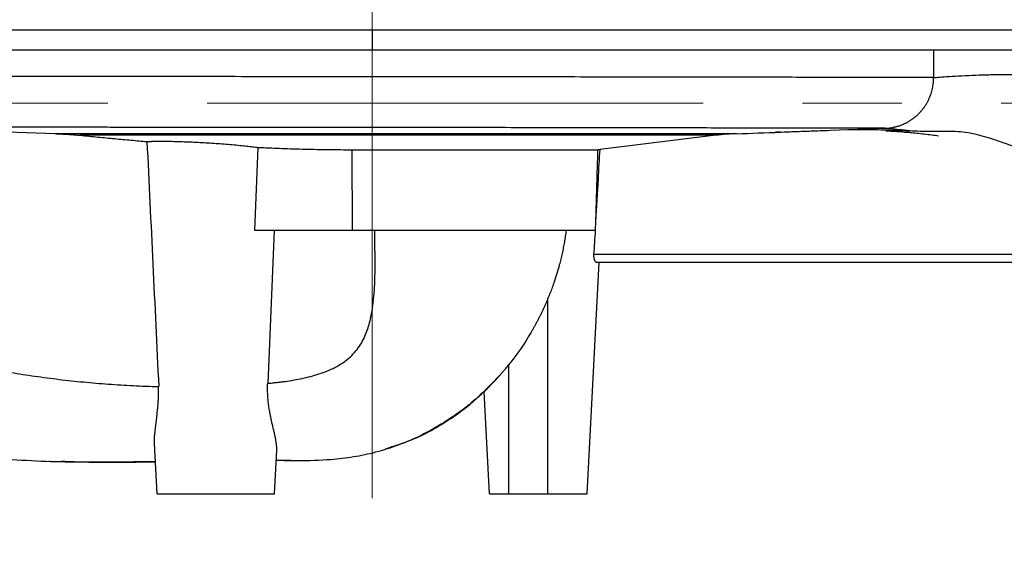
# Model space of a CAD drawing. Units: millimetres. Extents: x -4 to 213, y 0 to 297.
# Drawn here: x 50 to 75, y 220 to 234 of the extents above; entities that cross this region are included whole.
import ezdxf

# ---------------------------------------------------------------- set-up
doc = ezdxf.new("R2010")
doc.units = ezdxf.units.MM
doc.linetypes.add('CENTERX2', pattern=[20.32, 12.7, -2.54, 2.54, -2.54])
doc.layers.add('FORMAT', color=7, linetype='Continuous')

msp = doc.modelspace()

# ---------------------------------------------------------------- linework, layer by layer
at = {"color": 7, "linetype": 'Continuous', "lineweight": 25}
for p, q in [((72.9556, 232.9581), (72.9556, 232.2492)), ((50.4816, 230.8115), (44.8583, 230.9864)), ((68.9118, 230.8507), (71.7169, 230.95)), ((69.0322, 230.8507), (68.986, 230.8507)), ((67.3841, 230.7704), (64.4192, 230.4076)), ((55.5874, 228.3379), (55.6664, 230.4621)), ((58.0849, 228.3379), (58.0786, 230.4025)), ((64.3061, 228.3379), (64.3128, 228.5701)), ((58.0849, 228.3379), (55.5874, 228.3379)), ((56.0824, 228.3379), (55.9136, 224.4201)), ((78.4728, 227.7159), (64.2628, 227.7159)), ((64.086, 221.5944), (64.3963, 227.5159)), ((78.4773, 227.5159), (64.3338, 227.5159)), ((63.086, 221.5944), (63.086, 226.5976)), ((62.086, 221.5944), (62.086, 224.9024)), ((61.586, 221.5944), (61.4491, 224.2065)), ((53.086, 221.5944), (53.0185, 222.8822)), ((59.0361, 222.7665), (58.9165, 222.7373)), ((59.0361, 222.7665), (59.1548, 222.8114)), ((56.086, 221.5944), (56.1445, 222.7113)), ((50.3425, 222.4246), (50.3416, 222.4246)), ((53.0432, 222.4108), (52.543, 222.4076)), ((52.801, 222.4095), (53.0431, 222.4113)), ((52.8038, 222.4095), (53.0431, 222.4113)), ((53.0432, 222.4108), (53.0153, 222.4105)), ((53.086, 221.5944), (56.086, 221.5944)), ((61.586, 221.5944), (62.086, 221.5944)), ((62.086, 221.5944), (63.086, 221.5944)), ((63.086, 221.5944), (64.086, 221.5944))]:
    msp.add_line(p, q, dxfattribs=at)
at = {"color": 8, "linetype": 'Continuous', "lineweight": 25}
msp.add_line((68.986, 230.8507), (68.9118, 230.8507), dxfattribs=at)
at = {"color": 7, "linetype": 'Continuous', "lineweight": 25, "flags": 128}
for points in [[(67.9071, 230.8115), (67.8516, 230.8115), (67.76, 230.8115), (67.6328, 230.8115), (67.4704, 230.8115), (67.2735, 230.8115), (67.0428, 230.8115), (66.7792, 230.8115), (66.4837, 230.8115), (66.1575, 230.8115), (65.8019, 230.8115), (65.4183, 230.8115), (65.008, 230.8115), (64.5728, 230.8115), (64.1144, 230.8115), (63.6344, 230.8115), (63.1348, 230.8115), (62.6175, 230.8115), (62.0845, 230.8115), (61.5379, 230.8115), (60.9799, 230.8115), (60.4125, 230.8115), (59.8381, 230.8115), (59.2587, 230.8115), (58.6768, 230.8115), (58.0945, 230.8115), (57.5141, 230.8115), (56.9379, 230.8115), (56.3681, 230.8115), (55.8069, 230.8115), (55.2565, 230.8115), (54.7191, 230.8115), (54.1967, 230.8115), (53.6913, 230.8115), (53.205, 230.8115), (52.7397, 230.8115), (52.297, 230.8115), (51.8788, 230.8115), (51.4867, 230.8115), (51.1222, 230.8115), (50.7867, 230.8115), (50.4816, 230.8115)], [(67.3841, 230.7704), (67.3272, 230.7704), (67.2341, 230.7704), (67.1052, 230.7704), (66.9409, 230.7704), (66.7419, 230.7704), (66.5091, 230.7704), (66.2435, 230.7704), (65.9461, 230.7704), (65.6182, 230.7704), (65.2612, 230.7704), (64.8764, 230.7704), (64.4656, 230.7704), (64.0303, 230.7704), (63.5725, 230.7704), (63.0941, 230.7704), (62.5969, 230.7704), (62.0831, 230.7704), (61.5548, 230.7704), (61.0141, 230.7704), (60.4635, 230.7704), (59.905, 230.7704), (59.341, 230.7704), (58.774, 230.7704), (58.2061, 230.7704), (57.6398, 230.7704), (57.0775, 230.7704), (56.5214, 230.7704), (55.9738, 230.7704), (55.4371, 230.7704), (54.9135, 230.7704), (54.405, 230.7704), (53.914, 230.7704), (53.4423, 230.7704), (52.9919, 230.7704), (52.5647, 230.7704), (52.1625, 230.7704), (51.7869, 230.7704), (51.4396, 230.7704), (51.1218, 230.7704)], [(64.3061, 228.3379), (64.239, 228.3379), (64.134, 228.3379), (63.9919, 228.3379), (63.8135, 228.3379), (63.6, 228.3379), (63.353, 228.3379), (63.0739, 228.3379), (62.7648, 228.3379), (62.4277, 228.3379), (62.0649, 228.3379), (61.6787, 228.3379), (61.2718, 228.3379), (60.8469, 228.3379), (60.4068, 228.3379), (59.9546, 228.3379), (59.4931, 228.3379), (59.0256, 228.3379), (58.5551, 228.3379), (58.0849, 228.3379)]]:
    msp.add_lwpolyline(points, dxfattribs=at)
at = {"color": 7, "linetype": 'Continuous', "lineweight": 25}
for points, knots in [([(41.4112, 233.4712), (41.6302, 233.4712), (41.9306, 233.4712), (42.6857, 233.4712), (43.1404, 233.4712), (44.1913, 233.4712), (44.7874, 233.4712), (46.1042, 233.4712), (46.8249, 233.4712), (48.3704, 233.4712), (49.1953, 233.4712), (50.9258, 233.4712), (51.8314, 233.4712), (53.6979, 233.4712), (54.6587, 233.4712), (56.6084, 233.4712), (57.5972, 233.4712), (58.586, 233.4712)], [0, 0, 0, 0, 0.125, 0.125, 0.25, 0.25, 0.375, 0.375, 0.5, 0.5, 0.625, 0.625, 0.75, 0.75, 0.875, 0.875, 1, 1, 1, 1]), ([(58.586, 233.4712), (59.6373, 233.4712), (60.6885, 233.4712), (62.7573, 233.4712), (63.7749, 233.4712), (65.744, 233.4712), (66.6955, 233.4712), (68.5018, 233.4712), (69.3567, 233.4712), (70.9425, 233.4712), (71.6735, 233.4712), (72.9881, 233.4712), (73.5717, 233.4712), (74.5731, 233.4712), (74.9908, 233.4712), (75.6469, 233.4712), (75.8852, 233.4712), (76.0301, 233.4712)], [0, 0, 0, 0, 0.125, 0.125, 0.25, 0.25, 0.375, 0.375, 0.5, 0.5, 0.625, 0.625, 0.75, 0.75, 0.875, 0.875, 1, 1, 1, 1]), ([(58.586, 233.4712), (58.586, 233.4051), (58.586, 233.2707), (58.586, 233.0999), (58.586, 232.985), (58.586, 232.9581), (58.586, 232.9581)], [0, 0, 0, 0, 1.9829888, 3.9659777, 5.9489665, 7.9319553, 7.9319553, 7.9319553, 7.9319553]), ([(41.9417, 232.9581), (42.0248, 232.9581), (42.2462, 232.9581), (42.6885, 232.9581), (43.2875, 232.9581), (43.9968, 232.9581), (44.8111, 232.9581), (45.7247, 232.9581), (46.731, 232.9581), (47.8227, 232.9581), (48.992, 232.9581), (50.2303, 232.9581), (51.5289, 232.9581), (52.8783, 232.9581), (54.2689, 232.9581), (55.6905, 232.9581), (57.133, 232.9581), (58.1018, 232.9581), (58.586, 232.9581)], [846.2658942, 846.2658942, 846.2658942, 846.2658942, 857.0010034, 871.5264441, 886.0518848, 900.5773256, 915.1027663, 929.628207, 944.1536478, 958.6790885, 973.2045292, 987.72997, 1002.2554107, 1016.7808514, 1031.3062922, 1045.8317329, 1060.3571737, 1074.8826144, 1074.8826144, 1074.8826144, 1074.8826144]), ([(58.586, 232.9581), (59.0702, 232.9581), (60.0391, 232.9581), (61.4815, 232.9581), (62.9032, 232.9581), (64.2937, 232.9581), (65.6431, 232.9581), (66.9417, 232.9581), (68.1801, 232.9581), (69.3493, 232.9581), (70.441, 232.9581), (71.4473, 232.9581), (72.3609, 232.9581), (73.1753, 232.9581), (73.8845, 232.9581), (74.4835, 232.9581), (74.968, 232.9581), (75.3256, 232.9581), (75.4863, 232.9581), (75.5461, 232.9581)], [0, 0, 0, 0, 14.5254407, 29.0508815, 43.5763222, 58.1017629, 72.6272037, 87.1526444, 101.6780851, 116.2035259, 130.7289666, 145.2544073, 159.7798481, 174.3052888, 188.8307296, 203.3561703, 217.881611, 232.4070518, 245.8729514, 245.8729514, 245.8729514, 245.8729514]), ([(72.9556, 232.2492), (72.9717, 232.2505), (73.0093, 232.2535), (73.1226, 232.2622), (73.1984, 232.2678), (73.3783, 232.2799), (73.4825, 232.2864), (73.7061, 232.2986), (73.8255, 232.3043), (74.0646, 232.3139), (74.1842, 232.3178), (74.3523, 232.3221), (74.4064, 232.3233), (74.4835, 232.3247), (74.5082, 232.3251), (74.5581, 232.3259), (74.783, 232.329), (75.0134, 232.329), (75.6392, 232.3202), (76.0716, 232.3029), (76.9581, 232.24), (77.4121, 232.1945), (77.8718, 232.1333)], [0, 0, 0, 0, 0.0625, 0.0625, 0.125, 0.125, 0.1875, 0.1875, 0.25, 0.25, 0.3125, 0.3125, 0.34375, 0.34375, 0.359375, 0.359375, 0.375, 0.5, 0.5, 0.75, 0.75, 1, 1, 1, 1]), ([(72.9556, 232.2492), (72.8993, 232.2496), (72.7473, 232.2503), (72.4052, 232.2514), (71.9451, 232.2522), (71.1924, 232.2531), (70.2446, 232.2541), (69.136, 232.2556), (68.0768, 232.2572), (67.0782, 232.2588), (66.0167, 232.2606), (65.0925, 232.262), (63.9299, 232.2637), (62.7235, 232.2654), (61.4815, 232.267), (60.2123, 232.2685), (58.925, 232.2697), (57.6332, 232.2707), (55.9228, 232.2719), (54.2402, 232.2728), (52.6277, 232.2736), (51.0734, 232.2745), (49.252, 232.2757), (47.3108, 232.2778), (45.9319, 232.2801), (44.9977, 232.2821), (44.3868, 232.2836), (43.8903, 232.2849), (43.6256, 232.2857), (43.5143, 232.2861)], [0.3747722, 0.3747722, 0.3747722, 0.3747722, 12.4893975, 24.9846748, 37.4763449, 49.939949, 74.7782197, 87.1865446, 99.596086, 118.2200315, 124.4380094, 136.8832214, 149.3370127, 161.7882435, 174.2442102, 186.7111994, 199.1936988, 211.6664718, 224.1221806, 248.984379, 261.420582, 273.8422807, 298.6266024, 323.3893948, 348.1653217, 360.5790295, 373.0059114, 385.4357214, 396.6457794, 396.6457794, 396.6457794, 396.6457794]), ([(71.7169, 230.95), (71.7292, 230.9505), (71.7538, 230.9516), (71.7904, 230.9545), (71.8265, 230.9584), (71.8623, 230.9633), (71.8975, 230.9692), (71.9322, 230.976), (71.9663, 230.9836), (71.9999, 230.9921), (72.0329, 231.0014), (72.0653, 231.0115), (72.0971, 231.0224), (72.1283, 231.0339), (72.1589, 231.0461), (72.1888, 231.059), (72.218, 231.0725), (72.2466, 231.0865), (72.2746, 231.1012), (72.3019, 231.1163), (72.3285, 231.1319), (72.3544, 231.1479), (72.3796, 231.1644), (72.4042, 231.1813), (72.4281, 231.1985), (72.4513, 231.216), (72.4738, 231.2339), (72.4957, 231.252), (72.5169, 231.2704), (72.5375, 231.289), (72.5574, 231.3078), (72.5766, 231.3268), (72.606, 231.357), (72.6444, 231.3996), (72.6899, 231.4562), (72.7321, 231.515), (72.7708, 231.5759), (72.8059, 231.6385), (72.8374, 231.7028), (72.8653, 231.7685), (72.8895, 231.8354), (72.9099, 231.9032), (72.9266, 231.9717), (72.9396, 232.0408), (72.9488, 232.1102), (72.9545, 232.1797), (72.9552, 232.2261), (72.9556, 232.2492)], [0, 0, 0, 0, 0.0187924, 0.0374181, 0.055874, 0.0741571, 0.0922646, 0.1101938, 0.1279423, 0.1455087, 0.1628934, 0.1800973, 0.1971207, 0.2139644, 0.2306288, 0.2471145, 0.2634218, 0.2795508, 0.2955015, 0.3112736, 0.326867, 0.3422815, 0.357517, 0.3725735, 0.3874508, 0.4021491, 0.4166684, 0.4310086, 0.4451699, 0.4591521, 0.4729553, 0.4865795, 0.5000247, 0.5367021, 0.5732313, 0.6096121, 0.6458447, 0.6819292, 0.7178641, 0.7536479, 0.7892808, 0.8247674, 0.8601123, 0.8953198, 0.9303823, 0.9652819, 1, 1, 1, 1]), ([(38.7041, 230.8815), (38.7312, 230.8692), (38.7857, 230.8447), (38.8669, 230.8068), (38.9481, 230.768), (39.0292, 230.7284), (39.1101, 230.6879), (39.1909, 230.6466), (39.2716, 230.6043), (39.3522, 230.5612), (39.4326, 230.5172), (39.5129, 230.4723), (39.5931, 230.4265), (39.6732, 230.3799), (39.7531, 230.3323), (39.8329, 230.2839), (39.9126, 230.2346), (39.9922, 230.1845), (40.0717, 230.1334), (40.151, 230.0815), (40.2302, 230.0287), (40.3092, 229.975), (40.3882, 229.9205), (40.467, 229.865), (40.5457, 229.8087), (40.6243, 229.7515), (40.7028, 229.6935), (40.7811, 229.6345), (40.8593, 229.5747), (40.9374, 229.514), (41.0153, 229.4524), (41.0932, 229.3899), (41.1709, 229.3266), (41.2485, 229.2623), (41.3259, 229.1972), (41.4033, 229.1312), (41.4805, 229.0644), (41.5576, 228.9966), (41.6345, 228.928), (41.7114, 228.8585), (41.7881, 228.7882), (41.8775, 228.7048), (41.9797, 228.6089), (42.0949, 228.5009), (42.21, 228.3928), (42.325, 228.2847), (42.44, 228.1765), (42.555, 228.0683), (42.6699, 227.96), (42.7847, 227.8516), (42.8996, 227.7432), (43.0143, 227.6348), (43.129, 227.5263), (43.2437, 227.4177), (43.3583, 227.3091), (43.46, 227.2123), (43.5497, 227.1282), (43.6284, 227.0572), (43.7087, 226.9868), (43.7907, 226.9173), (43.8745, 226.8485), (43.9599, 226.7804), (44.047, 226.7131), (44.1358, 226.6466), (44.2264, 226.5808), (44.3186, 226.5158), (44.4125, 226.4515), (44.5081, 226.388), (44.6054, 226.3252), (44.7044, 226.2632), (44.8051, 226.2019), (44.9075, 226.1414), (45.0116, 226.0816), (45.1174, 226.0226), (45.2249, 225.9644), (45.3708, 225.8875), (45.5585, 225.7938), (45.792, 225.6865), (46.0358, 225.583), (46.29, 225.4831), (46.5545, 225.3871), (46.8295, 225.2948), (47.1148, 225.2062), (47.4105, 225.1214), (47.7166, 225.0403), (48.033, 224.963), (48.3599, 224.8894), (48.6971, 224.8196), (49.0267, 224.757), (49.3455, 224.7009), (49.6507, 224.6511), (49.9576, 224.6048), (50.266, 224.5621), (50.5762, 224.5229), (50.8879, 224.4872), (51.2013, 224.4551), (51.5164, 224.4265), (51.833, 224.4015), (52.1513, 224.38), (52.4713, 224.3621), (52.7929, 224.3474), (53.0079, 224.3407), (53.1156, 224.3373)], [0, 0, 0, 0, 0.0054773, 0.0109699, 0.0164785, 0.0220034, 0.0275453, 0.0331044, 0.0386814, 0.0442767, 0.0498907, 0.0555239, 0.0611768, 0.0668499, 0.0725435, 0.0782581, 0.0839941, 0.089752, 0.0955323, 0.1013352, 0.1071613, 0.113011, 0.1188846, 0.1247826, 0.1307053, 0.1366532, 0.1426266, 0.148626, 0.1546516, 0.160704, 0.1667833, 0.1728901, 0.1790247, 0.1851873, 0.1913784, 0.1975983, 0.2038474, 0.2101259, 0.2164343, 0.2227727, 0.2291416, 0.2355413, 0.2452005, 0.2548596, 0.2645188, 0.2741779, 0.283837, 0.2934961, 0.3031552, 0.3128143, 0.3224734, 0.3321325, 0.3417917, 0.3514508, 0.3611099, 0.3707691, 0.3772069, 0.3836903, 0.390221, 0.3968007, 0.4034309, 0.4101133, 0.4168493, 0.4236404, 0.4304881, 0.4373937, 0.4443588, 0.4513845, 0.4584723, 0.4656234, 0.472839, 0.4801204, 0.4874687, 0.4948851, 0.5023707, 0.5099266, 0.5251788, 0.5409073, 0.5571264, 0.5738491, 0.5910874, 0.6088521, 0.6271533, 0.6459998, 0.6654002, 0.6853619, 0.7058921, 0.7269971, 0.7486829, 0.7675746, 0.7865299, 0.8055513, 0.8246417, 0.8438038, 0.8630404, 0.882354, 0.9017474, 0.9212231, 0.9407837, 0.9604317, 0.9801696, 1, 1, 1, 1]), ([(71.7169, 230.95), (71.7118, 230.95), (71.7016, 230.9501), (71.685, 230.9502), (71.6677, 230.9503), (71.6496, 230.9504), (71.6306, 230.9505), (71.6109, 230.9506), (71.5904, 230.9507), (71.5691, 230.9508), (71.5471, 230.9509), (71.5244, 230.951), (71.5011, 230.9511), (71.4771, 230.9512), (71.4524, 230.9513), (71.4271, 230.9514), (71.4012, 230.9515), (71.3748, 230.9516), (71.3477, 230.9517), (71.3202, 230.9518), (71.2921, 230.9518), (71.2635, 230.9519), (71.2345, 230.952), (71.1593, 230.9522), (71.0214, 230.9525), (70.8313, 230.9528), (70.5906, 230.9532), (70.323, 230.9536), (70.0035, 230.954), (69.5945, 230.9545), (68.8224, 230.9555), (67.7773, 230.9571), (66.7617, 230.9588), (66.1472, 230.9599), (65.751, 230.9606), (65.2559, 230.9615), (64.5908, 230.9627), (63.2927, 230.9648), (61.4585, 230.9675), (59.1604, 230.9704), (56.833, 230.9722), (54.9282, 230.9734), (53.6429, 230.9741), (52.925, 230.9745), (52.3729, 230.9748), (51.8053, 230.9752), (51.1309, 230.9756), (50.3353, 230.9763), (49.45, 230.9771), (48.5915, 230.9782), (47.7814, 230.9794), (47.1749, 230.9805), (46.7041, 230.9815), (46.3475, 230.9823), (46.034, 230.983), (45.8072, 230.9836), (45.6684, 230.984), (45.561, 230.9843), (45.4582, 230.9846), (45.3597, 230.9848), (45.2656, 230.9851), (45.1757, 230.9854), (45.0901, 230.9856), (45.0087, 230.9859), (44.9311, 230.9861), (44.8825, 230.9863), (44.8583, 230.9864)], [0, 0, 0, 0, 0.0030764, 0.0061307, 0.0091628, 0.0121728, 0.0151606, 0.0181262, 0.0210695, 0.0239906, 0.0268895, 0.029766, 0.0326202, 0.035452, 0.0382615, 0.0410487, 0.0438134, 0.0465557, 0.0492755, 0.0519729, 0.0546478, 0.0573001, 0.05993, 0.0625373, 0.0772289, 0.0938027, 0.1039084, 0.1250678, 0.1422938, 0.1563335, 0.1875926, 0.2500606, 0.2813189, 0.2960146, 0.3125834, 0.3204195, 0.3438454, 0.3751016, 0.4375557, 0.5000041, 0.5624523, 0.6249055, 0.65616, 0.6717859, 0.6874215, 0.7050991, 0.7231479, 0.7499399, 0.7814037, 0.8124501, 0.8422199, 0.874959, 0.8888524, 0.9062189, 0.9262578, 0.937478, 0.9439578, 0.9503874, 0.9567666, 0.9630953, 0.9693733, 0.9756007, 0.9817771, 0.9879026, 0.9939769, 1, 1, 1, 1]), ([(50.4816, 230.8115), (50.5132, 230.8105), (50.5761, 230.8085), (50.6699, 230.8042), (50.7625, 230.7991), (50.854, 230.7931), (50.9443, 230.7864), (51.0335, 230.7789), (51.0925, 230.7732), (51.1218, 230.7704)], [0, 0, 0, 0, 0.14797926, 0.29423822, 0.43878427, 0.58162514, 0.72276897, 0.86222428, 1, 1, 1, 1]), ([(67.9071, 230.8115), (67.8244, 230.8086), (67.6497, 230.7989), (67.4756, 230.7816), (67.3841, 230.7704)], [0, 0, 0, 0, 2.4815509, 5.2473807, 5.2473807, 5.2473807, 5.2473807]), ([(68.9859, 230.852), (69.0833, 230.8556), (69.2999, 230.8637), (69.6752, 230.8774), (69.9951, 230.889), (70.1939, 230.8961), (70.2359, 230.8975)], [0, 0, 0, 0, 0.25012792, 0.55647205, 0.9061925, 1, 1, 1, 1]), ([(70.7595, 230.9161), (70.7989, 230.9169), (70.961, 230.9205), (71.246, 230.9208), (71.6145, 230.9154), (71.9831, 230.9038), (72.2286, 230.8906), (72.3514, 230.884)], [0, 0, 0, 0, 0.0742123, 0.3054697, 0.5368062, 0.7683669, 1, 1, 1, 1]), ([(72.3508, 230.884), (72.2557, 230.8951), (72.0644, 230.9174), (71.8436, 230.9388), (71.737, 230.9482), (71.7585, 230.9464), (71.7216, 230.9495), (71.7169, 230.95)], [0, 0, 0, 0, 0.2650727, 0.5335753, 0.8417259, 0.9796893, 1, 1, 1, 1]), ([(71.7296, 230.8873), (71.7718, 230.8852), (71.9171, 230.878), (72.1806, 230.8594), (72.5351, 230.8273), (72.84, 230.7933), (73.0229, 230.7667), (73.0805, 230.7583)], [0, 0, 0, 0, 0.09433116, 0.32498433, 0.58308931, 0.8684507, 1, 1, 1, 1]), ([(76.3135, 229.9896), (76.2887, 229.999), (76.2079, 230.0294), (76.0458, 230.0906), (75.8254, 230.1738), (75.596, 230.2603), (75.4017, 230.3334), (75.2309, 230.3976), (75.0638, 230.4598), (74.7773, 230.5645), (74.3915, 230.701), (73.8942, 230.8382), (73.381, 230.8841), (72.8664, 230.8575), (72.5218, 230.8752), (72.3514, 230.8839)], [0, 0, 0, 0, 0.0194215, 0.0630428, 0.1265648, 0.1915664, 0.2421295, 0.2782543, 0.324873, 0.3723893, 0.5010532, 0.6239552, 0.7480516, 0.8754393, 1, 1, 1, 1]), ([(51.1218, 230.7704), (51.2705, 230.7559), (51.563, 230.7272), (51.9951, 230.6863), (52.4135, 230.6476), (52.688, 230.6233), (52.823, 230.6113)], [0, 0, 0, 0, 0.26219195, 0.51616542, 0.76204437, 1, 1, 1, 1]), ([(52.8231, 230.6113), (52.8294, 230.6117), (52.842, 230.6124), (52.8618, 230.6135), (52.8824, 230.6145), (52.9037, 230.6154), (52.9258, 230.6162), (52.9486, 230.617), (52.9722, 230.6177), (52.9965, 230.6183), (53.0215, 230.6188), (53.0815, 230.6198), (53.1833, 230.6205), (53.3379, 230.6194), (53.5064, 230.6164), (53.7469, 230.6096), (54.073, 230.5963), (54.418, 230.5766), (54.6951, 230.5574), (54.902, 230.5413), (55.1048, 230.5237), (55.2627, 230.5083), (55.3775, 230.4962), (55.453, 230.4879), (55.5263, 230.4795), (55.5976, 230.4709), (55.6435, 230.465), (55.6664, 230.4621)], [0, 0, 0, 0, 0.0125252, 0.025041, 0.0375496, 0.0500532, 0.062554, 0.075054, 0.0875555, 0.1000606, 0.1125714, 0.1250899, 0.1876044, 0.2501186, 0.3125948, 0.3751488, 0.5000008, 0.6248551, 0.6875215, 0.7498866, 0.8126992, 0.874918, 0.9002861, 0.9254408, 0.9504198, 0.9752605, 1, 1, 1, 1]), ([(55.6664, 230.4621), (55.7338, 230.459), (55.8681, 230.4527), (56.069, 230.4443), (56.3033, 230.4352), (56.571, 230.4261), (56.8726, 230.4176), (57.1739, 230.4109), (57.4756, 230.4061), (57.777, 230.4031), (57.9781, 230.4027), (58.0786, 230.4025)], [0, 0, 0, 0, 0.08380931, 0.16710131, 0.25000067, 0.37534185, 0.50000031, 0.62518888, 0.75000104, 0.8750623, 1, 1, 1, 1]), ([(58.0786, 230.4025), (58.4498, 230.4025), (58.8242, 230.4025), (59.5655, 230.4025), (59.9323, 230.4025), (60.6451, 230.4025), (60.991, 230.4025), (61.649, 230.4025), (61.9612, 230.4025), (62.5403, 230.4025), (62.8073, 230.4025), (63.2863, 230.4025), (63.4983, 230.4025), (63.8595, 230.4025), (64.0086, 230.4025), (64.2388, 230.4025), (64.3197, 230.4025), (64.365, 230.4025)], [0, 0, 0, 0, 0.125, 0.125, 0.25, 0.25, 0.375, 0.375, 0.5, 0.5, 0.625, 0.625, 0.75, 0.75, 0.875, 0.875, 1, 1, 1, 1]), ([(64.3128, 228.5701), (64.3338, 228.9299), (64.3693, 229.5424), (64.4046, 230.1549), (64.4192, 230.4076)], [0, 0, 0, 0, 10.8119525, 18.4059035, 18.4059035, 18.4059035, 18.4059035]), ([(64.3128, 228.5701), (64.3183, 228.7636), (64.3298, 229.1606), (64.3471, 229.7714), (64.3589, 230.1888), (64.365, 230.4025)], [0, 0, 0, 0, 0.31675446, 0.65008752, 1, 1, 1, 1]), ([(64.365, 230.4025), (64.3698, 230.403), (64.3795, 230.4039), (64.3932, 230.4052), (64.4066, 230.4064), (64.415, 230.4072), (64.4192, 230.4076)], [0, 0, 0, 0, 0.2499058, 0.4998406, 0.7498552, 1, 1, 1, 1]), ([(55.9137, 224.4201), (55.9538, 224.424), (56.0322, 224.4318), (56.147, 224.4446), (56.2562, 224.4579), (56.4032, 224.4774), (56.5838, 224.5053), (56.8739, 224.5605), (57.1602, 224.6341), (57.4374, 224.7351), (57.6384, 224.8273), (57.8238, 224.9356), (57.9936, 225.0636), (58.1405, 225.2083), (58.262, 225.3667), (58.3609, 225.5371), (58.4372, 225.7101), (58.498, 225.8894), (58.5583, 226.12), (58.6076, 226.4032), (58.6402, 226.7262), (58.6564, 227.0293), (58.6625, 227.3135), (58.6626, 227.582), (58.6601, 227.7977), (58.6577, 227.9658), (58.6557, 228.0942), (58.6539, 228.2181), (58.6531, 228.3007), (58.6528, 228.3379)], [0, 0, 0, 0, 0.0214423, 0.0419187, 0.0614311, 0.0799819, 0.1207977, 0.1586303, 0.2370858, 0.2776796, 0.3154718, 0.3546169, 0.3916259, 0.4282661, 0.4639358, 0.4973509, 0.532649, 0.56414, 0.5977759, 0.6590345, 0.716361, 0.7698772, 0.8199234, 0.8670837, 0.9121997, 0.9342951, 0.9562353, 0.9802701, 1, 1, 1, 1]), ([(63.55, 228.3379), (63.5469, 228.3131), (63.5405, 228.2635), (63.5299, 228.1893), (63.5185, 228.1152), (63.5062, 228.0411), (63.493, 227.9672), (63.479, 227.8933), (63.4641, 227.8196), (63.4483, 227.7459), (63.4316, 227.6723), (63.4141, 227.5988), (63.3957, 227.5254), (63.3638, 227.4038), (63.3153, 227.2348), (63.2536, 227.0434), (63.1951, 226.8775), (63.1423, 226.7365), (63.1047, 226.6438), (63.086, 226.5976)], [0, 0, 0, 0, 0.0414822, 0.0829787, 0.1244956, 0.1660388, 0.2076141, 0.2492273, 0.290884, 0.3325897, 0.3743495, 0.4161689, 0.4580528, 0.5000062, 0.6249678, 0.7500033, 0.8337956, 0.9171164, 1, 1, 1, 1]), ([(64.3338, 227.5159), (64.3325, 227.516), (64.3297, 227.5161), (64.3254, 227.5174), (64.3212, 227.5194), (64.3168, 227.5223), (64.3125, 227.5259), (64.3052, 227.5333), (64.2951, 227.5472), (64.2832, 227.5716), (64.273, 227.6016), (64.2669, 227.6309), (64.2637, 227.656), (64.2623, 227.6756), (64.2619, 227.6957), (64.2625, 227.7092), (64.2628, 227.7159)], [0, 0, 0, 0, 0.04187419, 0.08347531, 0.12495895, 0.16648189, 0.20820043, 0.25026859, 0.37598421, 0.50010405, 0.62631758, 0.74991141, 0.81245398, 0.87510638, 0.93781647, 1, 1, 1, 1]), ([(63.086, 226.5976), (63.0755, 226.5724), (63.0546, 226.522), (63.022, 226.4469), (62.9885, 226.3721), (62.9542, 226.2976), (62.9189, 226.2235), (62.8826, 226.1497), (62.8455, 226.0763), (62.8075, 226.0033), (62.7685, 225.9306), (62.7286, 225.8583), (62.6878, 225.7863), (62.6186, 225.6675), (62.518, 225.5037), (62.3965, 225.3206), (62.2856, 225.1637), (62.1877, 225.0314), (62.1199, 224.9453), (62.086, 224.9024)], [0, 0, 0, 0, 0.0414624, 0.0829423, 0.1244457, 0.1659784, 0.2075465, 0.2491558, 0.2908124, 0.332522, 0.3742906, 0.4161239, 0.4580279, 0.5000082, 0.6250019, 0.7499979, 0.8335681, 0.9168867, 1, 1, 1, 1]), ([(42.3348, 224.8542), (42.5227, 224.7388), (42.8992, 224.5076), (43.4965, 224.1771), (44.1441, 223.8574), (44.8601, 223.5536), (45.6409, 223.269), (46.4711, 223.0068), (47.38, 222.7651), (48.3496, 222.5757), (49.3628, 222.4652), (50.3577, 222.4197), (51.3318, 222.4053), (52.1443, 222.4039), (52.6333, 222.4081), (52.8038, 222.4095)], [0, 0, 0, 0, 0.062598, 0.1254975, 0.1915861, 0.2623672, 0.3380494, 0.4175219, 0.4988707, 0.5938066, 0.6870527, 0.7778018, 0.8662927, 0.9533807, 1, 1, 1, 1]), ([(61.849, 224.6208), (61.8567, 224.6295), (61.8723, 224.647), (61.8959, 224.6739), (61.9197, 224.7015), (61.9439, 224.7297), (61.9731, 224.7642), (62.0073, 224.8053), (62.0466, 224.8533), (62.0728, 224.8859), (62.086, 224.9024)], [0, 0, 0, 0, 0.0973208, 0.1958968, 0.2958159, 0.397163, 0.5000204, 0.6637943, 0.8303614, 1, 1, 1, 1]), ([(61.4491, 224.2065), (61.4492, 224.2066), (61.4493, 224.2067), (61.4505, 224.2078), (61.4523, 224.2096), (61.4548, 224.2121), (61.4581, 224.2153), (61.4622, 224.2192), (61.4669, 224.2238), (61.4724, 224.2291), (61.4786, 224.2351), (61.4942, 224.2501), (61.5252, 224.2804), (61.5786, 224.3334), (61.6403, 224.3962), (61.6951, 224.4534), (61.7417, 224.5032), (61.77, 224.5338), (61.7919, 224.5579), (61.805, 224.5723), (61.8165, 224.585), (61.8261, 224.5957), (61.834, 224.6045), (61.8397, 224.611), (61.844, 224.6158), (61.8468, 224.619), (61.8482, 224.6205), (61.8487, 224.621)], [0, 0, 0, 0, 0.0247346, 0.0494188, 0.0740916, 0.0987937, 0.1235699, 0.1484663, 0.1735288, 0.1988032, 0.2243346, 0.2501675, 0.3725698, 0.4999768, 0.6227111, 0.7499158, 0.8085661, 0.874941, 0.9019063, 0.9249738, 0.9439307, 0.9624921, 0.9752292, 0.9853873, 0.9928992, 0.9977592, 1, 1, 1, 1]), ([(53.0185, 222.8822), (53.0181, 222.8909), (53.0173, 222.9084), (53.0169, 222.9358), (53.0169, 222.9643), (53.0175, 222.994), (53.0191, 223.0383), (53.0229, 223.1001), (53.0299, 223.1786), (53.0391, 223.2629), (53.0494, 223.3491), (53.0608, 223.4402), (53.0762, 223.5627), (53.0913, 223.6917), (53.1038, 223.8234), (53.1115, 223.9249), (53.1171, 224.0256), (53.1201, 224.1179), (53.1209, 224.1985), (53.1204, 224.2684), (53.1191, 224.3149), (53.1184, 224.3381)], [0, 0, 0, 0, 0.0240058, 0.0485079, 0.0735089, 0.0990107, 0.1250151, 0.1852509, 0.2500114, 0.3085545, 0.3750108, 0.4375176, 0.5000228, 0.6249835, 0.6903271, 0.7499851, 0.8138756, 0.8749895, 0.9170395, 0.9587026, 1, 1, 1, 1]), ([(56.1445, 222.7113), (56.1448, 222.7177), (56.1454, 222.7305), (56.1455, 222.7505), (56.145, 222.771), (56.144, 222.7922), (56.1425, 222.814), (56.1405, 222.8363), (56.1359, 222.878), (56.1265, 222.9418), (56.1097, 223.031), (56.0893, 223.1257), (56.0665, 223.2254), (56.0422, 223.3296), (56.0173, 223.4383), (55.9931, 223.5508), (55.9703, 223.6674), (55.95, 223.7869), (55.9354, 223.8923), (55.9257, 223.9813), (55.9193, 224.0534), (55.9146, 224.1259), (55.9116, 224.1989), (55.9104, 224.2722), (55.9109, 224.346), (55.9128, 224.3953), (55.9137, 224.4201)], [0, 0, 0, 0, 0.0177266, 0.0354885, 0.0532915, 0.0711415, 0.0890443, 0.1070056, 0.1250312, 0.1872979, 0.2500142, 0.3124465, 0.3749968, 0.4376573, 0.4999972, 0.5627903, 0.6249951, 0.6878426, 0.7499837, 0.7858797, 0.8216165, 0.8572525, 0.8928477, 0.9284628, 0.9641595, 1, 1, 1, 1]), ([(59.2093, 222.832), (59.3631, 222.8866), (59.7166, 223.012), (60.2273, 223.28), (60.7317, 223.605), (61.1352, 223.9154), (61.3592, 224.127), (61.4464, 224.2094)], [0, 0, 0, 0, 0.1847056, 0.424598, 0.6510809, 0.8640633, 1, 1, 1, 1]), ([(56.1312, 222.4538), (56.3143, 222.4492), (56.7888, 222.4372), (57.4505, 222.4592), (58.1174, 222.5377), (58.6975, 222.656), (59.068, 222.7799), (59.2584, 222.8437)], [0, 0, 0, 0, 0.1646278, 0.4265474, 0.6087038, 0.7988449, 1, 1, 1, 1]), ([(58.9957, 222.7543), (58.9975, 222.7548), (59.0035, 222.7565), (59.0228, 222.7624), (59.0361, 222.7665)], [0, 0, 0, 0, 0.3088581, 1, 1, 1, 1]), ([(59.0153, 222.7606), (59.0095, 222.7587), (58.9979, 222.7551), (58.996, 222.7544), (58.9959, 222.7544), (58.9959, 222.7544)], [0, 0, 0, 0, 0.344261, 0.6863534, 1, 1, 1, 1]), ([(53.0432, 222.4108), (52.6723, 222.4086), (51.9305, 222.4043), (51.1245, 222.4015), (50.6907, 222.4176), (50.6272, 222.4199)], [0, 0, 0, 0, 0.4605922, 0.9210241, 1, 1, 1, 1]), ([(56.4992, 222.4473), (56.4765, 222.4468), (56.3494, 222.444), (56.2223, 222.4441), (56.1179, 222.4442)], [0, 0, 0, 0, 0.1789917, 1, 1, 1, 1])]:
    msp.add_open_spline(points, degree=3, knots=knots, dxfattribs=at)
for points in [[(67.9071, 230.8115), (68.282, 230.8246), (68.6571, 230.8376), (69.0322, 230.8507)], [(52.8231, 230.6113), (52.9241, 228.5202), (53.0247, 226.4292), (53.1247, 224.3381)], [(64.2638, 227.7158), (64.2769, 227.9232), (64.2901, 228.1307), (64.3034, 228.3381)]]:
    msp.add_open_spline(points, degree=3, dxfattribs=at)
at = {"color": 8, "linetype": 'Continuous', "lineweight": 25}
msp.add_open_spline([(61.8487, 224.6211), (61.6658, 224.4307), (61.2987, 224.0483), (60.6812, 223.5673), (60.0177, 223.1677), (59.4599, 222.9004), (59.1096, 222.8002), (59.0114, 222.7721)], degree=3, knots=[0, 0, 0, 0, 0.2247295, 0.4512455, 0.6800316, 0.910373, 1, 1, 1, 1], dxfattribs=at)
at = {"layer": 'FORMAT', "color": 7, "linetype": 'CENTERX2', "lineweight": 18}
for p, q in [((58.586, 274.8216), (58.586, 220.1721)), ((34.0403, 231.5945), (82.9834, 231.5945))]:
    msp.add_line(p, q, dxfattribs=at)

doc.saveas('drawing.dxf')
